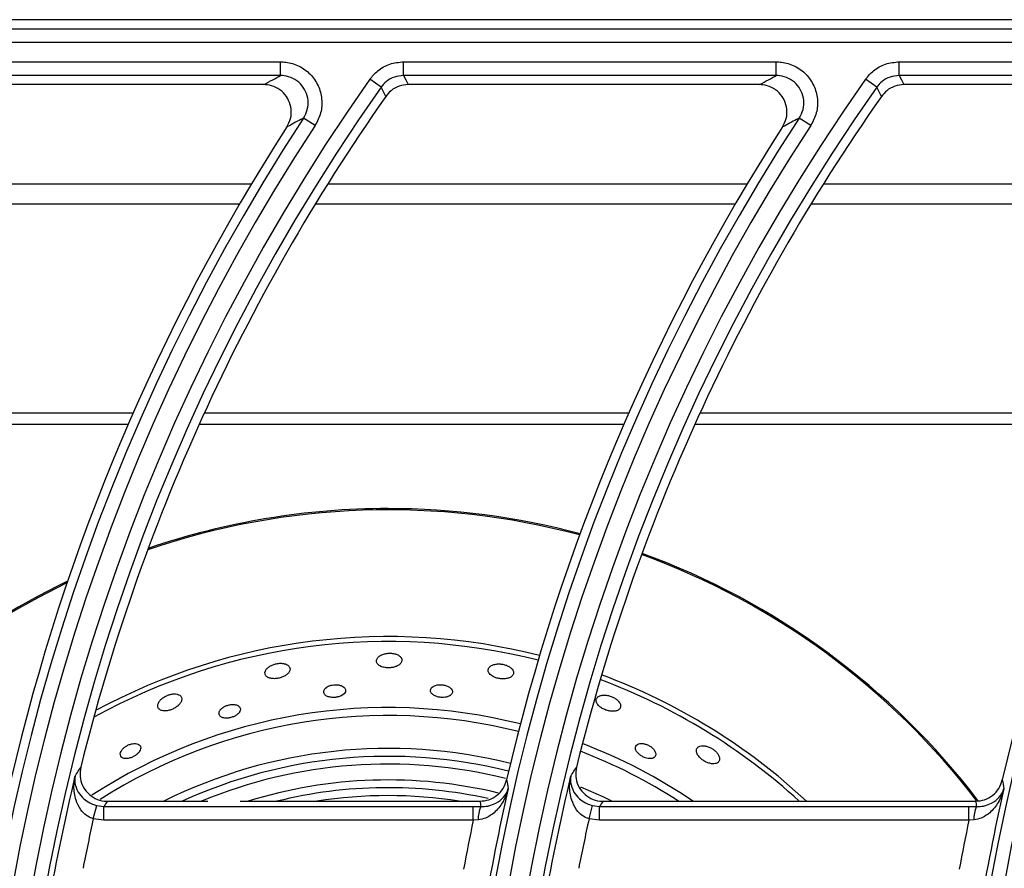
# Model space of a CAD drawing. Units: millimetres. Extents: x -4018 to -684, y -1303 to 3411.
# Drawn here: x -3376 to -3268, y 1151 to 1243 of the extents above; entities that cross this region are included whole.
import ezdxf

# ---------------------------------------------------------------- set-up
doc = ezdxf.new("R2010")
doc.units = ezdxf.units.MM
doc.layers.add('PDF2_Text', color=7, linetype='Continuous')

# ---------------------------------------------------------------- blocks, each defined once
blk = doc.blocks.new('FGG71-B8C')
at = {"layer": 'PDF2_Text', "color": 3}
for p, q in [((-3926.062457434271, -2068.231801933689), (-3926.27602743427, -2068.231801933689)), ((-3926.27602743427, -2068.232430087794), (-3926.062457434271, -2068.232430087794)), ((-3926.062457434271, -2068.233374512125), (-3926.27602743427, -2068.233374512125)), ((-3926.202870483051, -2068.234699360341), (-3926.177230608811, -2068.234699360341)), ((-3926.177230608811, -2068.235643784672), (-3926.177230608811, -2068.234699360341)), ((-3926.168779239993, -2068.235643784672), (-3926.168779239993, -2068.234699360341)), ((-3926.168779239993, -2068.234699360341), (-3926.143139365754, -2068.234699360341)), ((-3926.143139365754, -2068.235643784672), (-3926.143139365754, -2068.234699360341)), ((-3926.134687996935, -2068.235643784672), (-3926.134687996935, -2068.234699360341)), ((-3926.134687996935, -2068.234699360341), (-3926.109048122696, -2068.234699360341)), ((-3926.177230608811, -2068.235643784672), (-3926.202870483051, -2068.235643784672)), ((-3926.17032335641, -2068.236444766725), (-3926.171095414618, -2068.235900833419)), ((-3926.143139365754, -2068.235643784672), (-3926.168779239993, -2068.235643784672)), ((-3926.136232113352, -2068.236444766725), (-3926.13700417156, -2068.235900833419)), ((-3926.109048122696, -2068.235643784672), (-3926.134687996935, -2068.235643784672)), ((-3926.178387372373, -2068.236271938777), (-3926.202544163129, -2068.236271938777)), ((-3926.144296129314, -2068.236271938777), (-3926.16845292007, -2068.236271938777)), ((-3926.110204886256, -2068.236271938777), (-3926.134361677012, -2068.236271938777)), ((-3926.174860479237, -2068.239085025574), (-3926.175650522429, -2068.238567561495)), ((-3926.140769236179, -2068.239085025574), (-3926.141559279371, -2068.238567561495)), ((-3926.179243387237, -2068.243120522603), (-3926.208094689409, -2068.243120522603)), ((-3926.145152144178, -2068.243120522603), (-3926.174003446351, -2068.243120522603)), ((-3926.11106090112, -2068.243120522603), (-3926.139912203293, -2068.243120522603)), ((-3926.180055438951, -2068.24449483427), (-3926.2089428661, -2068.24449483427)), ((-3926.145964195892, -2068.24449483427), (-3926.174851623042, -2068.24449483427)), ((-3926.111872952834, -2068.24449483427), (-3926.140760379983, -2068.24449483427)), ((-3926.187383345786, -2068.258871034967), (-3926.216575139838, -2068.258871034967)), ((-3926.153292102727, -2068.258871034967), (-3926.18248389678, -2068.258871034967)), ((-3926.119200859669, -2068.258871034967), (-3926.148392653721, -2068.258871034967)), ((-3926.187726263445, -2068.259656355919), (-3926.216931414122, -2068.259656355919)), ((-3926.153635020387, -2068.259656355919), (-3926.182840171064, -2068.259656355919)), ((-3926.119543777328, -2068.259656355919), (-3926.148748928005, -2068.259656355919)), ((-3926.190111960041, -2068.286782914521), (-3926.189870278877, -2068.285874122413)), ((-3926.189870278877, -2068.285874122413), (-3926.189385032174, -2068.285936465203)), ((-3926.189385032174, -2068.286877869193), (-3926.189385032174, -2068.285936465203)), ((-3926.189385032174, -2068.285936465203), (-3926.163986557679, -2068.285936465203)), ((-3926.189145339386, -2068.285570993369), (-3926.182230666338, -2068.285570993369)), ((-3926.180014892218, -2068.285570993369), (-3926.163526912435, -2068.285570993369)), ((-3926.163986557679, -2068.286877869193), (-3926.163986557679, -2068.285936465203)), ((-3926.163986557679, -2068.285936465203), (-3926.163460673687, -2068.285940602369)), ((-3926.156020716983, -2068.286782914521), (-3926.155779035819, -2068.285874122413)), ((-3926.155779035819, -2068.285874122413), (-3926.155293789115, -2068.285936465203)), ((-3926.155293789115, -2068.286877869193), (-3926.155293789115, -2068.285936465203)), ((-3926.155293789115, -2068.285936465203), (-3926.129895314621, -2068.285936465203)), ((-3926.155054096328, -2068.285570993369), (-3926.129435669377, -2068.285570993369)), ((-3926.129895314621, -2068.286877869193), (-3926.129895314621, -2068.285936465203)), ((-3926.129895314621, -2068.285936465203), (-3926.129369430629, -2068.285940602369)), ((-3926.189385032174, -2068.286877869193), (-3926.190111960041, -2068.286782914521)), ((-3926.163986557679, -2068.286877869193), (-3926.189385032174, -2068.286877869193)), ((-3926.163628918187, -2068.286846838446), (-3926.163986557679, -2068.286877869193)), ((-3926.155293789115, -2068.286877869193), (-3926.156020716983, -2068.286782914521)), ((-3926.129895314621, -2068.286877869193), (-3926.155293789115, -2068.286877869193)), ((-3926.129537675128, -2068.286846838446), (-3926.129895314621, -2068.286877869193))]:
    blk.add_line(p, q, dxfattribs=at)
at = {"layer": 'PDF2_Text', "color": 3, "flags": 128}
for points in [[(-3926.168779239993, -2068.235643784672), (-3926.168624790366, -2068.235941323641), (-3926.16845292007, -2068.236271938777)], [(-3926.134687996935, -2068.235643784672), (-3926.134533547308, -2068.235941323641), (-3926.134361677012, -2068.236271938777)], [(-3926.16999963532, -2068.237076618998), (-3926.170067687566, -2068.236943941874), (-3926.17032335641, -2068.236444766725)], [(-3926.135908392261, -2068.237076618998), (-3926.135976444507, -2068.236943941874), (-3926.136232113352, -2068.236444766725)], [(-3926.156602636386, -2068.284575760522), (-3926.155036122952, -2068.285271995217), (-3926.15442176126, -2068.285570993369)]]:
    blk.add_lwpolyline(points, dxfattribs=at)
at = {"layer": 'PDF2_Text', "color": 3}
for centre, radius, start, end in [((-3926.057045166444, -2068.316251936233), 0.1395125758921928, 144.83439694835, 215.1656030516498), ((-3926.022953923386, -2068.316251936233), 0.1395125758921928, 144.83439694835, 215.1656030516498), ((-3925.988862680327, -2068.316251936233), 0.1395125758921929, 144.83439694835, 215.1656030516498), ((-3926.057045166444, -2068.316251936233), 0.1385681515606597, 144.83439694835, 215.1656030516498), ((-3926.022953923386, -2068.316251936233), 0.1385681515606597, 144.83439694835, 215.1656030516498), ((-3926.057045166444, -2068.316251936233), 0.1379399974566061, 144.9715052782847, 166.1481118315638), ((-3926.022953923386, -2068.316251936233), 0.1379399974566061, 144.9715052782847, 166.1481118315638), ((-3926.057045166444, -2068.316251936233), 0.1417818484393404, 146.7759224070806, 213.2240775929178), ((-3926.022953923386, -2068.316251936233), 0.1417818484393404, 146.7759224070806, 213.2240775929178), ((-3925.988862680327, -2068.316251936233), 0.1417818484393404, 146.7759224070806, 213.2240775929178), ((-3926.057045166444, -2068.316251936233), 0.1408374241078074, 146.7759224070806, 213.2240775929178), ((-3926.057045166444, -2068.316251936233), 0.1424100025433941, 147.236235007824, 166.9542681677804), ((-3926.022953923386, -2068.316251936233), 0.1408374241078074, 146.7759224070806, 213.2240775929178), ((-3926.022953923386, -2068.316251936233), 0.1424100025433941, 147.236235007824, 166.9542681677804), ((-3925.988862680327, -2068.316251936233), 0.1408374241078074, 146.7759224070806, 213.2240775929178), ((-3925.988862680327, -2068.316251936233), 0.1424100025433941, 147.236235007824, 166.9542681677804), ((-3926.169843691601, -2068.316478285078), 0.05095690399561606, 75.01655073441353, 108.9286224001559), ((-3926.169843691601, -2068.316478285078), 0.05104130799123183, 90, 108.851105489003), ((-3926.169843691601, -2068.316478285078), 0.05104130799123189, 75.00799782444767, 90), ((-3926.169843691601, -2068.316478285078), 0.05095690399561606, 37.39598729280328, 69.98342398066922), ((-3926.169843691601, -2068.316478285078), 0.05104130799123188, 37.35179199217229, 69.98307557138497), ((-3926.169843691601, -2068.316478285078), 0.05104130799123185, 115.5851500136985, 142.7326595838388), ((-3926.169843691601, -2068.316478285078), 0.05095690399561599, 115.6779193824589, 142.6604132047794), ((-3926.169843691601, -2068.316478285078), 0.04189500000000009, 75.73449572770501, 118.8834541478922), ((-3926.169843691601, -2068.316478285078), 0.04223436533479483, 75.71621789848757, 118.4357770571647), ((-3926.169843691601, -2068.316478285078), 0.04189500000000007, 47.53859285112186, 69.61769360641422), ((-3926.169843691601, -2068.316478285078), 0.04223436533479486, 47.03787200024082, 69.64882583495583), ((-3926.169843691601, -2068.316478285078), 0.03735186533479471, 75.89154960138237, 123.0326723388212), ((-3926.169843691601, -2068.316478285078), 0.03680626933041045, 75.89783564832179, 122.5423117943705), ((-3926.169843691601, -2068.316478285078), 0.03454123066958947, 75.88897834561054, 116.5179966280545), ((-3926.169843691601, -2068.316478285078), 0.03680626933041053, 57.11151365977477, 68.92415649433195), ((-3926.169843691601, -2068.316478285078), 0.03735186533479474, 55.83901607664739, 69.02159929445509), ((-3926.169843691601, -2068.316478285078), 0.03399563466520526, 75.87759348314371, 114.6111998091416), ((-3926.169843691601, -2068.316478285078), 0.03346309600438417, 76.04905589493394, 112.5383478742821), ((-3926.057045166444, -2068.316251936233), 0.1381796950135252, 166.4328051708137, 170.0847342316336), ((-3926.169843691601, -2068.316478285078), 0.03237190399561574, 76.41783842179383, 107.3007929561389), ((-3925.997705217894, -2068.254105095539), 0.1667048816700052, 190.3676416417444, 190.5750314421701), ((-3926.022953923386, -2068.316251936233), 0.1381796950135251, 166.4328051708137, 170.0847342316336), ((-3925.963613974836, -2068.254105095539), 0.1667048816700051, 190.3676416417444, 190.5750314421701), ((-3926.169843691601, -2068.316478285078), 0.0318393653347946, 77.49983241307667, 103.8977898989547), ((-3926.022953923386, -2068.316251936233), 0.142170304986475, 167.1772498483797, 170.6243751614384), ((-3925.988862680327, -2068.316251936233), 0.1421703049864749, 167.1772498483797, 170.6243751614384), ((-3926.169843691601, -2068.316478285078), 0.03129376933041047, 80.98597321329873, 99.01402678670124), ((-3926.161968505851, -2068.286686361744), 0.001668149242569767, 153.4449190533514, 185.5204168151046), ((-3926.127877262793, -2068.286686361744), 0.001668149242569686, 153.4449190533514, 185.5204168151046), ((-3926.057045166444, -2068.316251936233), 0.136290846350459, 167.5127956007958, 168.9741260725173), ((-3926.022953923386, -2068.316251936233), 0.1440591536495411, 168.2347215409712, 169.5991190627635), ((-3926.022953923386, -2068.316251936233), 0.136290846350459, 167.5127956007958, 168.9741260725173), ((-3925.988862680327, -2068.316251936233), 0.144059153649541, 168.2347215409712, 169.5991190627635)]:
    blk.add_arc(centre, radius, start, end, dxfattribs=at)
for centre, major_axis, ratio, start_param, end_param in [((-3926.057045166444, -2068.388903048925), (0, 0.1772991972790731), 0.916887285149064, 0.9486117524632187, 0.9511461364386614), ((-3926.022953923386, -2068.255796114107), (0, 0.1561799328412861), 0.9168872851490635, 1.762615195183946, 1.765026536742486), ((-3926.022953923386, -2068.388903048925), (0, 0.1772991972790733), 0.9168872851490645, 0.9486117524632157, 0.9511461364386591), ((-3925.988862680327, -2068.255796114107), (-8.952838470577275e-17, 0.1561799328412861), 0.9168872851490635, 1.762615195183949, 1.765026536742488)]:
    blk.add_ellipse(centre, major_axis=major_axis, ratio=ratio, start_param=start_param, end_param=end_param, dxfattribs=at)
for points, knots in [([(-3926.177230608811, -2068.234699360341), (-3926.177110689, -2068.234704003804), (-3926.176673828181, -2068.234720919668), (-3926.175937612277, -2068.234951907998), (-3926.175156900231, -2068.235520444292), (-3926.174607075724, -2068.236320107055), (-3926.174357926461, -2068.237253522947), (-3926.174414245513, -2068.238232210218), (-3926.174711738572, -2068.238800761259), (-3926.174860479238, -2068.239085025575)], [0, 0, 0, 0, 0.05927951150059312, 0.2159517701302373, 0.372415676248809, 0.528938615180013, 0.6857632577812895, 0.8428878221021864, 1, 1, 1, 1]), ([(-3926.171095414618, -2068.23590083342), (-3926.17092384549, -2068.235696605178), (-3926.170547528086, -2068.235248653722), (-3926.169732292465, -2068.234795104831), (-3926.16909692323, -2068.234731275079), (-3926.168779239994, -2068.234699360341)], [0, 0, 0, 0, 0.2952672330460538, 0.6476351482308507, 1, 1, 1, 1]), ([(-3926.143139365754, -2068.234699360341), (-3926.143019445941, -2068.234704003804), (-3926.142582585122, -2068.234720919668), (-3926.141846369218, -2068.234951907998), (-3926.141065657172, -2068.235520444292), (-3926.140515832667, -2068.236320107055), (-3926.140266683402, -2068.237253522947), (-3926.140323002454, -2068.238232210218), (-3926.140620495513, -2068.238800761259), (-3926.14076923618, -2068.239085025575)], [0, 0, 0, 0, 0.05927951150059038, 0.2159517701302365, 0.3724156762488078, 0.5289386151800066, 0.6857632577812894, 0.8428878221021865, 1, 1, 1, 1]), ([(-3926.137004171561, -2068.23590083342), (-3926.136832602431, -2068.235696605178), (-3926.136456285026, -2068.235248653722), (-3926.135641049407, -2068.234795104831), (-3926.135005680172, -2068.234731275079), (-3926.134687996936, -2068.234699360341)], [0, 0, 0, 0, 0.2952672330460389, 0.647635148230838, 1, 1, 1, 1]), ([(-3926.178387372373, -2068.236271938777), (-3926.17818057459, -2068.236159247332), (-3926.177796331438, -2068.235949859615), (-3926.177409328614, -2068.235740478088), (-3926.177230608811, -2068.235643784673)], [0, 0, 0, 0, 0.538195102016976, 1, 1, 1, 1]), ([(-3926.17565052243, -2068.238567561495), (-3926.175550948013, -2068.238377879616), (-3926.175351901065, -2068.237998709943), (-3926.175313370415, -2068.237345706109), (-3926.175479134309, -2068.236723008646), (-3926.175846002745, -2068.236189805863), (-3926.176367315823, -2068.235811121662), (-3926.176858855017, -2068.235657737396), (-3926.177150506146, -2068.235646791099), (-3926.177230608811, -2068.235643784673)], [0, 0, 0, 0, 0.1572794280361049, 0.3143979276664208, 0.4710915095315623, 0.6274620539342862, 0.7838643393517722, 0.9406378342488527, 0.9999999999999999, 0.9999999999999999, 0.9999999999999999, 0.9999999999999999]), ([(-3926.168779239994, -2068.235643784673), (-3926.168991051272, -2068.235665003222), (-3926.169414656809, -2068.235707438619), (-3926.169958207182, -2068.236009855076), (-3926.170209006465, -2068.236308570015), (-3926.170323356411, -2068.236444766725)], [0, 0, 0, 0, 0.3523742409191066, 0.7047201661079664, 1, 1, 1, 1]), ([(-3926.144296129315, -2068.236271938777), (-3926.144089331532, -2068.236159247332), (-3926.14370508838, -2068.235949859615), (-3926.143318085554, -2068.235740478088), (-3926.143139365754, -2068.235643784673)], [0, 0, 0, 0, 0.538195102016976, 1, 1, 1, 1]), ([(-3926.141559279372, -2068.238567561495), (-3926.141459704954, -2068.238377879616), (-3926.141260658007, -2068.237998709943), (-3926.141222127356, -2068.237345706109), (-3926.14138789125, -2068.236723008646), (-3926.141754759687, -2068.236189805863), (-3926.142276072764, -2068.235811121662), (-3926.142767611959, -2068.235657737396), (-3926.143059263088, -2068.235646791099), (-3926.143139365754, -2068.235643784673)], [0, 0, 0, 0, 0.1572794280361023, 0.3143979276664185, 0.4710915095315583, 0.6274620539342817, 0.783864339351778, 0.9406378342488543, 0.9999999999999999, 0.9999999999999999, 0.9999999999999999, 0.9999999999999999]), ([(-3926.134687996936, -2068.235643784673), (-3926.134899808214, -2068.235665003222), (-3926.13532341375, -2068.235707438619), (-3926.135866964124, -2068.236009855076), (-3926.136117763406, -2068.236308570015), (-3926.136232113352, -2068.236444766725)], [0, 0, 0, 0, 0.352374240919124, 0.7047201661079967, 1, 1, 1, 1]), ([(-3926.17679902249, -2068.239182987968), (-3926.176701393494, -2068.238992697711), (-3926.17650612792, -2068.238612102412), (-3926.176473828031, -2068.237959394794), (-3926.176644910477, -2068.237338478453), (-3926.177015721686, -2068.236808337926), (-3926.177539231373, -2068.236433398699), (-3926.178026319166, -2068.236285078377), (-3926.178312489879, -2068.236274663932), (-3926.178387372373, -2068.236271938777)], [0, 0, 0, 0, 0.1576960310720976, 0.3154043129989286, 0.4728162653011578, 0.6299320783142803, 0.7869927230434757, 0.9442622342239513, 0.9999999999999999, 0.9999999999999999, 0.9999999999999999, 0.9999999999999999]), ([(-3926.168452920071, -2068.236271938777), (-3926.168664705747, -2068.236293217413), (-3926.169088278952, -2068.23633577487), (-3926.169633165685, -2068.236638861328), (-3926.169884517197, -2068.236939107355), (-3926.16999963532, -2068.237076618998)], [0, 0, 0, 0, 0.3514910279793064, 0.7029851331667799, 1, 1, 1, 1]), ([(-3926.142707779431, -2068.239182987968), (-3926.142610150436, -2068.238992697711), (-3926.142414884861, -2068.238612102412), (-3926.142382584972, -2068.237959394794), (-3926.142553667419, -2068.237338478453), (-3926.142924478627, -2068.236808337926), (-3926.143447988315, -2068.236433398699), (-3926.143935076107, -2068.236285078377), (-3926.144221246821, -2068.236274663932), (-3926.144296129315, -2068.236271938777)], [0, 0, 0, 0, 0.157696031072105, 0.3154043129989446, 0.4728162653011599, 0.6299320783142976, 0.78699272304349, 0.9442622342239636, 1, 1, 1, 1]), ([(-3926.134361677013, -2068.236271938777), (-3926.134573462689, -2068.236293217413), (-3926.134997035893, -2068.23633577487), (-3926.135541922627, -2068.236638861328), (-3926.135793274139, -2068.236939107355), (-3926.135908392261, -2068.237076618998)], [0, 0, 0, 0, 0.3514910279793051, 0.7029851331667798, 1, 1, 1, 1]), ([(-3926.17565052243, -2068.238567561495), (-3926.17571161485, -2068.23860015294), (-3926.176096113518, -2068.238805274416), (-3926.176477898638, -2068.239010429593), (-3926.17679902249, -2068.239182987968)], [0, 0, 0, 0, 0.1588885112973171, 0.9999999999999999, 0.9999999999999999, 0.9999999999999999, 0.9999999999999999]), ([(-3926.141559279372, -2068.238567561495), (-3926.141620371791, -2068.23860015294), (-3926.142004870459, -2068.238805274416), (-3926.14238665558, -2068.239010429593), (-3926.142707779431, -2068.239182987968)], [0, 0, 0, 0, 0.1588885112973172, 1, 1, 1, 1]), ([(-3926.169082036414, -2068.275559335571), (-3926.169143398371, -2068.275523363095), (-3926.169266339977, -2068.275451290527), (-3926.169521456051, -2068.275391145758), (-3926.169788258883, -2068.275379598223), (-3926.170044012516, -2068.27541394222), (-3926.170279335163, -2068.27549029323), (-3926.170482186364, -2068.275610524836), (-3926.170623598176, -2068.275773068419), (-3926.170663593627, -2068.275963599157), (-3926.17057287892, -2068.27615049093), (-3926.170363220664, -2068.276295337851), (-3926.170091879705, -2068.276376796739), (-3926.169814015532, -2068.276400347032), (-3926.16955013847, -2068.276378372944), (-3926.169305659779, -2068.276315609364), (-3926.169092279498, -2068.276211054567), (-3926.168934007795, -2068.276064001391), (-3926.168868708635, -2068.27588323928), (-3926.168914977942, -2068.275702529605), (-3926.16903202697, -2068.275602201125), (-3926.169082036414, -2068.275559335571)], [0, 0, 0, 0, 0.04702162539905722, 0.09421006702011125, 0.1380813854446434, 0.1807835464621891, 0.2263865641055265, 0.277905852556081, 0.3368918376297579, 0.4021537527169106, 0.4686228054588428, 0.529392422657961, 0.5811906854177272, 0.6264557502709153, 0.6697649478380965, 0.7149796397681154, 0.7649180139243215, 0.8213482069303969, 0.8842430378268794, 0.9505425936015045, 1, 1, 1, 1]), ([(-3926.176613365544, -2068.276355483593), (-3926.176649323842, -2068.276303501569), (-3926.176721409606, -2068.276199292962), (-3926.176955139733, -2068.27610026613), (-3926.177236388026, -2068.27606921504), (-3926.177513408593, -2068.276099759211), (-3926.177763551608, -2068.276173915331), (-3926.1779865169, -2068.276285754462), (-3926.178173017017, -2068.276434807516), (-3926.178298132712, -2068.276616209635), (-3926.178325719392, -2068.276811782192), (-3926.178227723508, -2068.27698727202), (-3926.17801282998, -2068.277104911746), (-3926.177735546886, -2068.277147994509), (-3926.177454855486, -2068.277128866983), (-3926.177194904541, -2068.277065248767), (-3926.176960721546, -2068.276964747592), (-3926.176761173412, -2068.27682869339), (-3926.176619694203, -2068.276660562482), (-3926.176568098321, -2068.27649433373), (-3926.176600247246, -2068.276395721924), (-3926.176613365544, -2068.276355483593)], [0, 0, 0, 0, 0.05924667310422332, 0.1187720809722632, 0.170913142629239, 0.2158496570838352, 0.2584375311764815, 0.3031618261938177, 0.3532777823719815, 0.4107113263823672, 0.4749705104340121, 0.5417708986036797, 0.6041848118991135, 0.6577909061711342, 0.7040372136530202, 0.7473983080414838, 0.7919620111852154, 0.8407456038953801, 0.8957674835367807, 0.9574681496222108, 0.9999999999999999, 0.9999999999999999, 0.9999999999999999, 0.9999999999999999]), ([(-3926.161446157721, -2068.276360708979), (-3926.161508958528, -2068.276320144318), (-3926.161634707217, -2068.276238919999), (-3926.161882978751, -2068.276157515681), (-3926.162140722879, -2068.27611982748), (-3926.1623930938, -2068.276127491178), (-3926.162629273643, -2068.276181713631), (-3926.162829837155, -2068.276287760923), (-3926.162958000898, -2068.27644574231), (-3926.162971692205, -2068.276640221111), (-3926.162851914864, -2068.276836730514), (-3926.162629112005, -2068.276995830136), (-3926.162364524422, -2068.277098672854), (-3926.162097557559, -2068.277149844783), (-3926.161839167102, -2068.27715648706), (-3926.161596325867, -2068.277118416746), (-3926.161386302902, -2068.277030704672), (-3926.161239342454, -2068.276889853371), (-3926.161196453105, -2068.276704548573), (-3926.161268934679, -2068.276514851278), (-3926.16139513801, -2068.276405084109), (-3926.161446157721, -2068.276360708979)], [0, 0, 0, 0, 0.04438267001639433, 0.08886928293838364, 0.1315807809020919, 0.1752814458331203, 0.2235279156847002, 0.2787045023507498, 0.3412014934467931, 0.4079201118280595, 0.4723201445454661, 0.5286340804688608, 0.5766361362777381, 0.6203732720524325, 0.6642204374924702, 0.7114941302431097, 0.7645306044652019, 0.8243460009687619, 0.8895455106700773, 0.9553470088202966, 1, 1, 1, 1]), ([(-3926.173028467192, -2068.277631727728), (-3926.173091958124, -2068.277608673821), (-3926.173219185783, -2068.277562476758), (-3926.173458795989, -2068.277544534518), (-3926.173693638264, -2068.277570614775), (-3926.173902493194, -2068.277633983295), (-3926.174078662381, -2068.277728527518), (-3926.174213087752, -2068.277853465726), (-3926.174283878563, -2068.278003965942), (-3926.174263074738, -2068.27816464587), (-3926.174134251282, -2068.27830795833), (-3926.173914245339, -2068.278404255752), (-3926.173654528262, -2068.278440117491), (-3926.173404845111, -2068.27842444921), (-3926.173184506794, -2068.278371291735), (-3926.172997108392, -2068.278287158853), (-3926.172850435722, -2068.278173524274), (-3926.172762006278, -2068.278032639806), (-3926.172758956922, -2068.277875398077), (-3926.172847797357, -2068.277731017917), (-3926.17297387907, -2068.277661727561), (-3926.173028467192, -2068.277631727728)], [0, 0, 0, 0, 0.04861008475860629, 0.09740835421928483, 0.1422761358491899, 0.1851615676032535, 0.2302333949287141, 0.2805964769495052, 0.3379943225248442, 0.4018078599015066, 0.4679329529652862, 0.5299724185062995, 0.5837717987721656, 0.6304523988892401, 0.6741328311013813, 0.7188046320280831, 0.7675164663112588, 0.8223583901572195, 0.8838584454954255, 0.9497155527721378, 1, 1, 1, 1]), ([(-3926.165834763575, -2068.27762192471), (-3926.165903100492, -2068.277601484121), (-3926.166039871483, -2068.277560573882), (-3926.166267341985, -2068.277545765308), (-3926.166481549445, -2068.277568499591), (-3926.166672086687, -2068.27762884194), (-3926.166826812986, -2068.277726767566), (-3926.166923440876, -2068.277861819356), (-3926.166931462893, -2068.278023861157), (-3926.16682998081, -2068.278188719577), (-3926.166630678907, -2068.27832407603), (-3926.16638204211, -2068.278407380365), (-3926.166134211956, -2068.27843834535), (-3926.165908264587, -2068.278427117225), (-3926.165708900856, -2068.278379291153), (-3926.165544094284, -2068.278294717502), (-3926.165432168862, -2068.278172568752), (-3926.165399771028, -2068.278017563769), (-3926.165472366125, -2068.277849006903), (-3926.165630776537, -2068.277707751554), (-3926.165778156796, -2068.277645741818), (-3926.165834763575, -2068.27762192471)], [0, 0, 0, 0, 0.0437093987526234, 0.0874809390638241, 0.130371126063647, 0.1755205510288696, 0.2260090004226036, 0.2835472868484182, 0.3474576532019513, 0.4135690488317499, 0.4754776859729291, 0.5291174811967657, 0.5757013885826103, 0.619368276496864, 0.6640934316745923, 0.7129081971177, 0.7678812705028442, 0.8294997586183762, 0.8953966742084337, 0.9598232657562736, 1, 1, 1, 1]), ([(-3926.184342881803, -2068.278207778298), (-3926.184413142304, -2068.27819702799), (-3926.184553913678, -2068.278175489063), (-3926.184813184286, -2068.278214057163), (-3926.185065381478, -2068.278302209339), (-3926.185290281387, -2068.278428919806), (-3926.185480636003, -2068.278587046811), (-3926.185624672813, -2068.278773884302), (-3926.185696165959, -2068.278977304502), (-3926.18566330345, -2068.279169268009), (-3926.185510433741, -2068.279309556203), (-3926.185262430316, -2068.279366726662), (-3926.184980272737, -2068.279341994221), (-3926.184713370772, -2068.279260894029), (-3926.184476344918, -2068.279142647983), (-3926.184272448636, -2068.278993721396), (-3926.184112835776, -2068.278817521701), (-3926.184019982282, -2068.278622255288), (-3926.184025768034, -2068.278430052673), (-3926.184135094536, -2068.278279138363), (-3926.184280657752, -2068.278229147809), (-3926.184342881803, -2068.278207778298)], [0, 0, 0, 0, 0.04707062580424311, 0.09430898759129983, 0.1382057293368421, 0.1809008889675351, 0.2264718231134578, 0.2779421213245231, 0.3368758467637216, 0.4021070039023139, 0.4685923473432277, 0.5294203576752959, 0.5812780902447402, 0.6265729826469216, 0.6698810941650161, 0.7150715881746538, 0.7649693257786767, 0.8213514182686406, 0.884207494923452, 0.9505020636262469, 1, 1, 1, 1]), ([(-3926.154082209329, -2068.278600128621), (-3926.154143890893, -2068.278552232824), (-3926.154267326738, -2068.278456384764), (-3926.154505300524, -2068.278349017816), (-3926.15475296417, -2068.278283368966), (-3926.155000478606, -2068.278264060427), (-3926.155234751898, -2068.278296959882), (-3926.155429915344, -2068.278391547652), (-3926.155543911317, -2068.278550160248), (-3926.155536809313, -2068.278755702994), (-3926.155402419503, -2068.278969060617), (-3926.155183799088, -2068.279148315532), (-3926.154935251556, -2068.279276374069), (-3926.154682103916, -2068.279356646608), (-3926.154431480252, -2068.279391919546), (-3926.154193178341, -2068.279377303692), (-3926.1539891298, -2068.279303339594), (-3926.153854031871, -2068.279163408663), (-3926.153828861746, -2068.27896690454), (-3926.153915854601, -2068.278764278913), (-3926.154036794964, -2068.278644941181), (-3926.154082209329, -2068.278600128621)], [0, 0, 0, 0, 0.04324639368435912, 0.08654377115093081, 0.1291988000732966, 0.1745440171115921, 0.2256645356853298, 0.2842212580183779, 0.349225512529115, 0.4158215497735379, 0.4770706991260967, 0.5293662189704572, 0.5748867517992654, 0.6181949804037636, 0.6632166629673247, 0.7128252896289596, 0.7688620216928319, 0.8314363210161912, 0.8976889198909448, 0.9615811248234146, 1, 1, 1, 1]), ([(-3926.180066877545, -2068.279073457036), (-3926.180112916888, -2068.279034765887), (-3926.180205195955, -2068.278957215184), (-3926.180441594406, -2068.278906710173), (-3926.180702898179, -2068.278919996578), (-3926.180943089858, -2068.278984816103), (-3926.181144008659, -2068.27908121995), (-3926.18130722764, -2068.27920258414), (-3926.181426453231, -2068.279346630693), (-3926.181483293617, -2068.279506381956), (-3926.181452878687, -2068.279663977094), (-3926.18131972384, -2068.279790515654), (-3926.181098282791, -2068.279857596381), (-3926.18083739856, -2068.279856257407), (-3926.180588930801, -2068.279801824534), (-3926.18037502153, -2068.279713437997), (-3926.180198898451, -2068.279600078847), (-3926.180065756778, -2068.27946466749), (-3926.179992109033, -2068.27931255148), (-3926.179994289088, -2068.279175753211), (-3926.18004614425, -2068.279102675689), (-3926.180066877545, -2068.279073457036)], [0, 0, 0, 0, 0.06102756393745715, 0.1223207504939091, 0.1762732421754357, 0.2224108439754203, 0.2653474950196415, 0.3096866871994744, 0.3587789429712594, 0.4146974392098192, 0.4774198728992739, 0.5435746047287039, 0.6069423255739766, 0.6625067380059113, 0.7103493488053269, 0.7542930699010499, 0.7984890061486902, 0.8461757355077616, 0.8996610032823427, 0.9598813683524581, 1, 1, 1, 1]), ([(-3926.187215996818, -2068.281599235593), (-3926.187283179569, -2068.281599551063), (-3926.187417816802, -2068.281600183279), (-3926.187649391305, -2068.281668425385), (-3926.187861466078, -2068.281777501683), (-3926.188035467537, -2068.281912347852), (-3926.188167696164, -2068.282064221028), (-3926.188251060985, -2068.282229402431), (-3926.188267720492, -2068.282396233075), (-3926.188197017948, -2068.282541075137), (-3926.188031818017, -2068.282632316704), (-3926.187795741345, -2068.282646920419), (-3926.187540423568, -2068.282588911558), (-3926.187311082329, -2068.282484395937), (-3926.187122645315, -2068.282354822263), (-3926.186976128326, -2068.282208364307), (-3926.186877427728, -2068.282049184954), (-3926.186841255924, -2068.281885246088), (-3926.186888815702, -2068.281735752035), (-3926.18701701511, -2068.281630334625), (-3926.187155746356, -2068.281608652193), (-3926.187215996818, -2068.281599235593)], [0, 0, 0, 0, 0.04934741345315256, 0.09889442281587589, 0.1441795393469772, 0.1870608371333713, 0.2318008054750248, 0.281607556344258, 0.3383706757202654, 0.4017338446466888, 0.4679034538596004, 0.5305344808788617, 0.5850830433567792, 0.6322373087010664, 0.6760076588506251, 0.7204579617556595, 0.7687174708951873, 0.8229719861108302, 0.8839311772899817, 0.9495917436938006, 1, 1, 1, 1]), ([(-3926.152114762202, -2068.281648918962), (-3926.152190681511, -2068.281629426381), (-3926.152342228815, -2068.281590516017), (-3926.152543395141, -2068.281599349399), (-3926.152710140005, -2068.281656611541), (-3926.152821720472, -2068.281772915359), (-3926.152846611133, -2068.281942851103), (-3926.152765663417, -2068.28214278261), (-3926.152595462986, -2068.282333105387), (-3926.152382501422, -2068.282481588786), (-3926.152164623015, -2068.282580487195), (-3926.151955124375, -2068.282634256651), (-3926.151759184488, -2068.282643604299), (-3926.151587805069, -2068.282602826998), (-3926.151462494374, -2068.282504226983), (-3926.151412898533, -2068.282346845523), (-3926.1514635252, -2068.282147739141), (-3926.151612200099, -2068.281944671553), (-3926.151818985559, -2068.281780273487), (-3926.151995307816, -2068.281690127957), (-3926.152090443094, -2068.281657308491), (-3926.152114762202, -2068.281648918962)], [0, 0, 0, 0, 0.04874432266658404, 0.09730160654696401, 0.1507760258254491, 0.2114786788522267, 0.277117674457858, 0.3421316401977672, 0.4005261169686972, 0.4505857188634718, 0.4953229024614432, 0.5390413254855939, 0.5852939638564219, 0.6367038538361846, 0.69475592948076, 0.7588218150825579, 0.8249314427066288, 0.8865153227242543, 0.9391452014458835, 0.9844438938852053, 1, 1, 1, 1]), ([(-3926.147299862226, -2068.282153889639), (-3926.147362125855, -2068.282098833427), (-3926.147486617178, -2068.281988752776), (-3926.14771603429, -2068.28186350514), (-3926.147953492058, -2068.281780896429), (-3926.148192836712, -2068.281748967193), (-3926.148415396232, -2068.281779768403), (-3926.148585950655, -2068.281886681035), (-3926.148659540788, -2068.282068851435), (-3926.14860904046, -2068.282298487436), (-3926.148452986944, -2068.282526696195), (-3926.148242240421, -2068.282715877151), (-3926.148012259315, -2068.282858077099), (-3926.147774285979, -2068.282955855725), (-3926.147535076441, -2068.283005586791), (-3926.147309827273, -2068.282995627529), (-3926.147127437482, -2068.282911626191), (-3926.147026653269, -2068.282747949852), (-3926.147041994067, -2068.282534202672), (-3926.147144561688, -2068.282324072359), (-3926.147252592746, -2068.282205688873), (-3926.147299862226, -2068.282153889639)], [0, 0, 0, 0, 0.04311924865244448, 0.08621361157654127, 0.1302084362648014, 0.179060342236534, 0.2349917067361103, 0.2981146238853751, 0.3649306183487583, 0.428719683788841, 0.4841174771136818, 0.5314852259735975, 0.5750539956476431, 0.6191103701755981, 0.6668682572915307, 0.720561592008688, 0.7810254880112205, 0.8465547414165797, 0.9120491165315749, 0.961516691223073, 1, 1, 1, 1]), ([(-3926.191369022539, -2068.283836973674), (-3926.191334123753, -2068.283782972842), (-3926.191227304528, -2068.283617685515), (-3926.191095436448, -2068.283414470745), (-3926.190998270492, -2068.283265256032), (-3926.190973573747, -2068.283227330014)], [0, 0, 0, 0, 0.2657356561799681, 0.8133714695790806, 1, 1, 1, 1]), ([(-3926.190973573747, -2068.283227330014), (-3926.191004414817, -2068.28343985136), (-3926.191066101634, -2068.283864926269), (-3926.190884618058, -2068.284494952622), (-3926.190520236652, -2068.285028252743), (-3926.189997737941, -2068.285406352729), (-3926.189510193408, -2068.285557269009), (-3926.189222545546, -2068.285568089181), (-3926.189145339386, -2068.285570993369)], [0, 0, 0, 0, 0.1872620358533324, 0.3745524607850598, 0.5611256655562973, 0.7467987031660439, 0.9320394763737839, 1, 1, 1, 1]), ([(-3926.15727777948, -2068.283836973674), (-3926.157242880695, -2068.283782972842), (-3926.157136061472, -2068.283617685515), (-3926.15700419339, -2068.283414470745), (-3926.156907027434, -2068.283265256032), (-3926.156882330688, -2068.283227330014)], [0, 0, 0, 0, 0.2657356561799684, 0.8133714695790807, 1, 1, 1, 1]), ([(-3926.156882330688, -2068.283227330014), (-3926.156913171758, -2068.28343985136), (-3926.156974858575, -2068.283864926269), (-3926.156793374999, -2068.284494952622), (-3926.156428993593, -2068.285028252743), (-3926.155906494883, -2068.285406352729), (-3926.155418950349, -2068.285557269009), (-3926.155131302487, -2068.285568089181), (-3926.155054096328, -2068.285570993369)], [0, 0, 0, 0, 0.187262035853317, 0.3745524607850366, 0.5611256655562817, 0.7467987031660334, 0.9320394763737633, 1, 1, 1, 1]), ([(-3926.190111960042, -2068.286782914521), (-3926.190246892539, -2068.286731228889), (-3926.190416175712, -2068.286666385301), (-3926.19071034059, -2068.286458984417), (-3926.191044761788, -2068.286106973752), (-3926.191372537585, -2068.285411738881), (-3926.191478458928, -2068.284613749496), (-3926.191417752136, -2068.284065011363), (-3926.191369502246, -2068.283839218529), (-3926.191369022539, -2068.283836973674)], [0, 0, 0, 0, 0.1076403067501006, 0.1350430239310842, 0.2774316933574368, 0.4898777152430981, 0.7848325610079872, 0.9978607833654206, 1, 1, 1, 1]), ([(-3926.191369022539, -2068.283836973674), (-3926.191369281064, -2068.283838413369), (-3926.191395379515, -2068.283983751907), (-3926.191403967654, -2068.284341275119), (-3926.191228026075, -2068.284875847616), (-3926.190844697496, -2068.285358968704), (-3926.190485060874, -2068.285616189678), (-3926.190178152605, -2068.285774732961), (-3926.190006562491, -2068.285830126605), (-3926.189870278878, -2068.285874122413)], [0, 0, 0, 0, 0.002134686574872816, 0.2154985455587962, 0.5106552710414682, 0.7229127071447206, 0.8650537314837932, 0.8928203703489862, 1, 1, 1, 1]), ([(-3926.163526912436, -2068.285570993369), (-3926.163314938853, -2068.285550212842), (-3926.162890996764, -2068.285508652285), (-3926.162330310477, -2068.285183169487), (-3926.161890728449, -2068.284708952704), (-3926.161755638499, -2068.284306410174), (-3926.16168835296, -2068.28410591198)], [0, 0, 0, 0, 0.2503695687021876, 0.5007331399719558, 0.7513253959492069, 1, 1, 1, 1]), ([(-3926.156020716984, -2068.286782914521), (-3926.156155649481, -2068.286731228889), (-3926.156324932653, -2068.286666385301), (-3926.156619097531, -2068.286458984417), (-3926.15695351873, -2068.286106973752), (-3926.157281294526, -2068.285411738881), (-3926.157387215867, -2068.284613749496), (-3926.157326509078, -2068.284065011363), (-3926.157278259186, -2068.283839218529), (-3926.15727777948, -2068.283836973674)], [0, 0, 0, 0, 0.1076403067500861, 0.1350430239310693, 0.2774316933574077, 0.4898777152430786, 0.7848325610078375, 0.9978607833651739, 1, 1, 1, 1]), ([(-3926.15727777948, -2068.283836973674), (-3926.157278038008, -2068.283838413369), (-3926.157304136459, -2068.283983751907), (-3926.157312724595, -2068.284341275119), (-3926.157136783016, -2068.284875847616), (-3926.156753454437, -2068.285358968704), (-3926.156393817816, -2068.285616189678), (-3926.156086909547, -2068.285774732961), (-3926.155915319431, -2068.285830126605), (-3926.15577903582, -2068.285874122413)], [0, 0, 0, 0, 0.002134686574509693, 0.2154985455589705, 0.5106552710414314, 0.7229127071447218, 0.865053731483796, 0.8928203703490201, 1, 1, 1, 1]), ([(-3926.129435669378, -2068.285570993369), (-3926.129223695794, -2068.285550212842), (-3926.128799753705, -2068.285508652285), (-3926.128239067417, -2068.285183169487), (-3926.127799485391, -2068.284708952704), (-3926.127664395441, -2068.284306410174), (-3926.127597109901, -2068.28410591198)], [0, 0, 0, 0, 0.250369568702178, 0.5007331399719416, 0.7513253959491923, 1, 1, 1, 1]), ([(-3926.161578686963, -2068.284699273223), (-3926.161579252487, -2068.284701490538), (-3926.161663425269, -2068.285031517217), (-3926.161905409398, -2068.285629094379), (-3926.162431827563, -2068.286303062019), (-3926.162892563538, -2068.286619546041), (-3926.163257781054, -2068.286782915671), (-3926.163459548463, -2068.286817667065), (-3926.163628918187, -2068.286846838446)], [0, 0, 0, 0, 0.002326915090302799, 0.3463396046883901, 0.645134517811786, 0.8282118568590988, 0.8557957872890138, 0.9999999999999999, 0.9999999999999999, 0.9999999999999999, 0.9999999999999999]), ([(-3926.163460673688, -2068.285940602369), (-3926.163294501341, -2068.285933962934), (-3926.163097499572, -2068.285926091707), (-3926.162747552986, -2068.285846754904), (-3926.162313875239, -2068.285675806183), (-3926.161838208792, -2068.285278296631), (-3926.161639563545, -2068.284908690188), (-3926.161579094664, -2068.284700675727), (-3926.161578686963, -2068.284699273223)], [0, 0, 0, 0, 0.1451375424545399, 0.1720644466168634, 0.3553788247422251, 0.654133260685543, 0.9976680484816455, 1, 1, 1, 1]), ([(-3926.127487443905, -2068.284699273223), (-3926.127488009428, -2068.284701490538), (-3926.127572182211, -2068.285031517217), (-3926.127814166339, -2068.28562909438), (-3926.128340584505, -2068.286303062019), (-3926.128801320479, -2068.286619546041), (-3926.129166537995, -2068.286782915671), (-3926.129368305405, -2068.286817667065), (-3926.129537675129, -2068.286846838446)], [0, 0, 0, 0, 0.002326915090300636, 0.3463396046883971, 0.6451345178117835, 0.8282118568591027, 0.855795787289027, 1, 1, 1, 1]), ([(-3926.12936943063, -2068.285940602369), (-3926.129203258283, -2068.285933962934), (-3926.129006256514, -2068.285926091707), (-3926.128656309927, -2068.285846754904), (-3926.12822263218, -2068.285675806183), (-3926.127746965733, -2068.28527829663), (-3926.127548320485, -2068.284908690188), (-3926.127487851606, -2068.284700675727), (-3926.127487443905, -2068.284699273223)], [0, 0, 0, 0, 0.1451375424545566, 0.1720644466168904, 0.355378824742221, 0.6541332606855317, 0.9976680484817623, 1, 1, 1, 1])]:
    blk.add_open_spline(points, degree=3, knots=knots, dxfattribs=at)

msp = doc.modelspace()

# ---------------------------------------------------------------- block references
at = {"xscale": 1587.301587302076, "yscale": 1587.301587302076, "zscale": 1587.301587302076}
msp.add_blockref('FGG71-B8C', (6228680.303339116, 3284150.875009976), dxfattribs=at)

doc.saveas('drawing.dxf')
